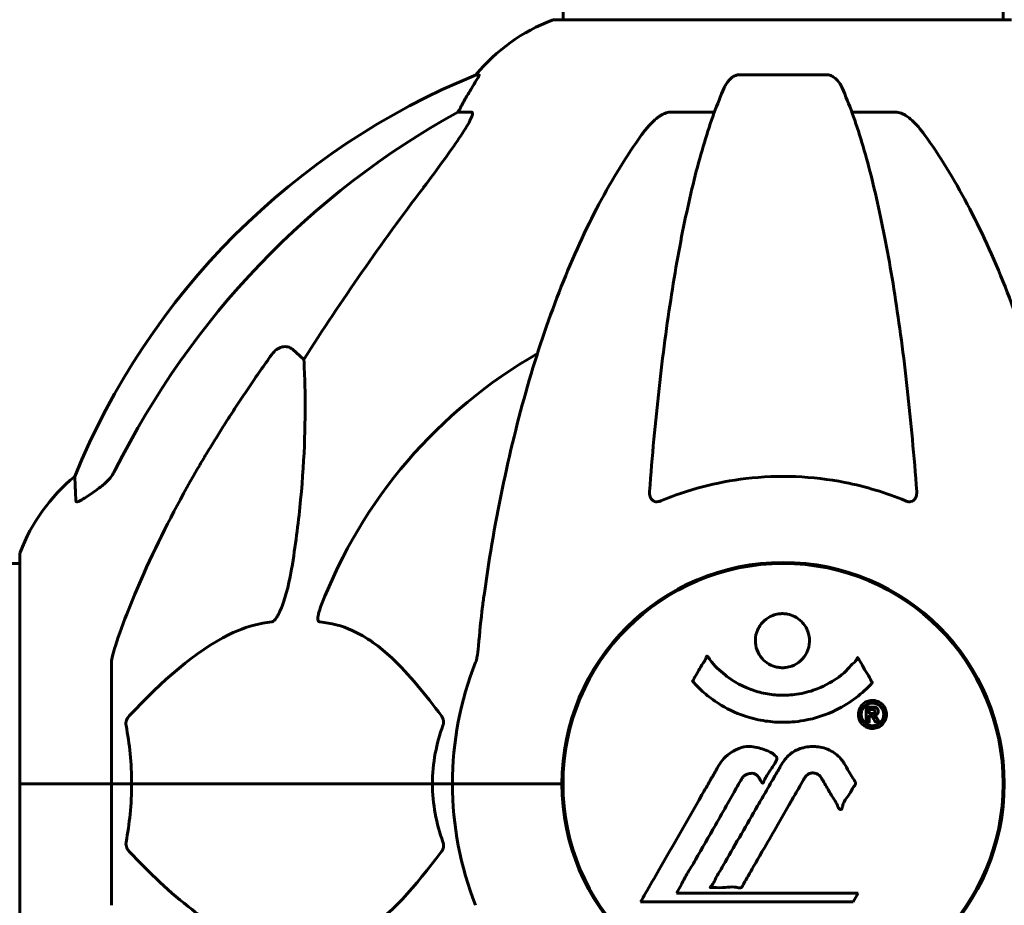
# Model space of a CAD drawing. Units: millimetres. Extents: x 5401 to 13507, y -1286 to 12409.
# Drawn here: x 8520 to 8654, y 11280 to 11402 of the extents above; entities that cross this region are included whole.
import ezdxf

# ---------------------------------------------------------------- set-up
doc = ezdxf.new("R2010")
doc.units = ezdxf.units.MM
doc.header["$LTSCALE"] = 50
doc.layers.add('Widoczne (ISO)', color=7, linetype='Continuous', lineweight=60)

msp = doc.modelspace()

# ---------------------------------------------------------------- linework, layer by layer
at = {"layer": 'Widoczne (ISO)'}
for p, q in [((8594.02, 11401.66), (8594.02, 11792.48)), ((8654.32, 11401.66), (8654.32, 11792.48)), ((8655.47, 11401.66), (8592.87, 11401.66)), ((8582.53, 11394.11), (8582.1, 11394.11)), ((8630.2, 11394.11), (8618.15, 11394.11)), ((8579.62, 11389.02), (8581.44, 11389.02)), ((8608.86, 11389.02), (8614.76, 11389.02)), ((8633.58, 11389.02), (8639.49, 11389.02)), ((8556.94, 11356.55), (8558.51, 11355.16)), ((7728.77, 11327.22), (8519.58, 11327.22)), ((8519.58, 11328.37), (8519.58, 11297.07)), ((8532.17, 11313.71), (8532.17, 11297.07)), ((8519.65, 11297.07), (8519.58, 11297.07)), ((8519.58, 11297.07), (8519.65, 11297.07)), ((8519.58, 11297.07), (8519.58, 11265.77)), ((8519.65, 11297.07), (8532.17, 11297.07)), ((8519.65, 11297.07), (8532.17, 11297.07)), ((8532.17, 11297.07), (8534.92, 11297.07)), ((8534.92, 11297.07), (8532.17, 11297.07)), ((8532.17, 11280.43), (8532.17, 11297.07)), ((8534.92, 11297.07), (8576.13, 11297.07)), ((8576.13, 11297.07), (8534.92, 11297.07)), ((8576.13, 11297.07), (8578.87, 11297.07)), ((8578.87, 11297.07), (8576.13, 11297.07)), ((8592.52, 11297.07), (8578.87, 11297.07)), ((8592.52, 11297.07), (8578.87, 11297.07)), ((8593.87, 11297.07), (8592.52, 11297.07)), ((8592.52, 11297.07), (8593.87, 11297.07)), ((8609.55, 11282.09), (8610.24, 11283.28)), ((8634.45, 11282.09), (8609.55, 11282.09)), ((8633.76, 11280.91), (8634.45, 11282.09)), ((8604.64, 11280.91), (8633.76, 11280.91))]:
    msp.add_line(p, q, dxfattribs=at)
msp.add_circle((8624.17, 11297.07), 30.15, dxfattribs=at)
for centre, radius, start, end in [((8601.4, 11378.23), 25, 110.8133, 140.5544), ((8592.87, 11400.66), 1, 90, 110.8133), ((8619.77, 11301.48), 100, 112.1283, 157.8717), ((8624.17, 11297.07), 67.82, 119.7583, 159.0022), ((8543.01, 11319.84), 25, 129.4456, 159.1867), ((8520.58, 11328.37), 1, 159.1867, 180), ((8624.17, 11297.07), 30.3, 0, 180), ((8624.17, 11297.07), 45.3, 158.4481, 180), ((8624.17, 11297.07), 45.3, 180, 201.5519), ((8624.17, 11297.07), 30.3, 180, 0)]:
    msp.add_arc(centre, radius, start, end, dxfattribs=at)
for centre, major_axis, ratio, start_param, end_param in [((8601.82, 11378.23), (0, -25), 0.981627, 4.176968, 4.238597), ((8575.62, 11391.92), (0, 5), 0.981627, 4.093994, 4.238597), ((8633.27, 11287.84), (0, -115), 0.981627, 3.636886, 4.241328), ((8814.38, 11156.87), (0, -345), 0.906308, 4.014117, 4.100088)]:
    msp.add_ellipse(centre, major_axis=major_axis, ratio=ratio, start_param=start_param, end_param=end_param, dxfattribs=at)
for points, knots in [([(8582.53, 11394.11), (8582.55, 11394.11), (8582.55, 11394.09), (8582.52, 11394.01), (8582.49, 11393.93), (8582.37, 11393.71), (8582.26, 11393.54), (8581.95, 11393.03), (8581.72, 11392.67), (8581.23, 11391.85), (8580.97, 11391.42), (8580.71, 11390.98)], [0, 0, 0, 0, 0.0396836, 0.0396836, 0.0905188, 0.0905188, 0.1673316, 0.1673316, 0.2736365, 0.2736365, 0.3778204, 0.3778204, 0.3778204, 0.3778204]), ([(8616.09, 11392.32), (8616.17, 11392.5), (8616.26, 11392.68), (8616.61, 11393.23), (8616.9, 11393.55), (8617.35, 11393.88), (8617.51, 11393.97), (8617.76, 11394.05), (8617.84, 11394.08), (8618, 11394.11), (8618.08, 11394.11), (8618.15, 11394.11)], [0.1632559, 0.1632559, 0.1632559, 0.1632559, 0.2355522, 0.2355522, 0.4078692, 0.4078692, 0.4868555, 0.4868555, 0.5223203, 0.5223203, 0.5562282, 0.5562282, 0.5562282, 0.5562282]), ([(8630.2, 11394.11), (8630.33, 11394.11), (8630.46, 11394.09), (8630.74, 11394.01), (8630.9, 11393.93), (8631.24, 11393.71), (8631.44, 11393.54), (8631.87, 11393.05), (8632.09, 11392.71), (8632.26, 11392.32)], [0, 0, 0, 0, 0.0396836, 0.0396836, 0.0905188, 0.0905188, 0.1673316, 0.1673316, 0.2678087, 0.2678087, 0.2678087, 0.2678087]), ([(8616.09, 11392.32), (8615.62, 11391.25), (8615.15, 11390.1), (8614.25, 11387.6), (8613.81, 11386.26), (8612.95, 11383.42), (8612.53, 11381.91), (8611.73, 11378.73), (8611.34, 11377.06), (8610.58, 11373.58), (8610.22, 11371.76), (8609.53, 11368.01), (8609.2, 11366.06), (8608.57, 11362.02), (8608.26, 11359.93), (8607.69, 11355.63), (8607.42, 11353.42), (8606.92, 11348.89), (8606.68, 11346.58), (8606.25, 11341.88), (8606.05, 11339.49), (8605.87, 11337.08)], [0.757825, 0.757825, 0.757825, 0.757825, 1.53194, 1.53194, 2.306055, 2.306055, 3.08017, 3.08017, 3.854285, 3.854285, 4.6284, 4.6284, 5.402516, 5.402516, 6.176631, 6.176631, 6.950746, 6.950746, 7.724861, 7.724861, 8.498976, 8.498976, 8.498976, 8.498976]), ([(8642.48, 11337.08), (8642.3, 11339.49), (8642.1, 11341.88), (8641.67, 11346.58), (8641.43, 11348.89), (8640.93, 11353.42), (8640.66, 11355.63), (8640.09, 11359.93), (8639.78, 11362.02), (8639.15, 11366.06), (8638.82, 11368.01), (8638.13, 11371.76), (8637.76, 11373.58), (8637.01, 11377.06), (8636.62, 11378.73), (8635.81, 11381.91), (8635.4, 11383.42), (8634.54, 11386.26), (8634.1, 11387.6), (8633.19, 11390.1), (8632.73, 11391.25), (8632.26, 11392.32)], [0.432042, 0.432042, 0.432042, 0.432042, 1.206157, 1.206157, 1.980271, 1.980271, 2.754386, 2.754386, 3.5285, 3.5285, 4.302615, 4.302615, 5.07673, 5.07673, 5.850844, 5.850844, 6.624959, 6.624959, 7.399073, 7.399073, 8.173188, 8.173188, 8.173188, 8.173188]), ([(8581.59, 11388.56), (8581.52, 11388.35), (8581.4, 11388.1), (8580.96, 11387.25), (8580.46, 11386.44), (8578.59, 11383.64), (8576.93, 11381.36), (8574.88, 11378.67)], [0.1601511, 0.1601511, 0.1601511, 0.1601511, 0.2789651, 0.2789651, 0.5590911, 0.5590911, 1.0329565, 1.0329565, 1.0329565, 1.0329565]), ([(8581.59, 11388.56), (8581.62, 11388.64), (8581.63, 11388.72), (8581.63, 11388.89), (8581.6, 11388.97), (8581.5, 11389.01), (8581.48, 11389.02), (8581.44, 11389.02)], [-0.1558142, -0.1558142, -0.1558142, -0.1558142, -0.1088397, -0.1088397, -0.0285546, -0.0285546, 0, 0, 0, 0]), ([(8604.79, 11385.9), (8604.87, 11386.01), (8604.94, 11386.11), (8605.73, 11387.15), (8606.43, 11387.86), (8607.2, 11388.42), (8607.31, 11388.49), (8607.42, 11388.56)], [1.1698405, 1.1698405, 1.1698405, 1.1698405, 1.2376287, 1.2376287, 1.8774143, 1.8774143, 1.9750102, 1.9750102, 1.9750102, 1.9750102]), ([(8608.86, 11389.02), (8608.62, 11389.02), (8608.38, 11388.98), (8607.91, 11388.83), (8607.69, 11388.72), (8607.46, 11388.59), (8607.44, 11388.57), (8607.42, 11388.56)], [-0.6576908, -0.6576908, -0.6576908, -0.6576908, -0.5826884, -0.5826884, -0.5093339, -0.5093339, -0.502027, -0.502027, -0.502027, -0.502027]), ([(8640.93, 11388.56), (8640.8, 11388.64), (8640.67, 11388.72), (8640.28, 11388.89), (8640.02, 11388.97), (8639.67, 11389.01), (8639.58, 11389.02), (8639.49, 11389.02)], [-0.1558142, -0.1558142, -0.1558142, -0.1558142, -0.1088399, -0.1088399, -0.0285547, -0.0285547, 0, 0, 0, 0]), ([(8640.93, 11388.56), (8641.27, 11388.35), (8641.58, 11388.1), (8642.41, 11387.35), (8642.98, 11386.7), (8643.56, 11385.9)], [0.1601511, 0.1601511, 0.1601511, 0.1601511, 0.2790519, 0.2790519, 0.5122513, 0.5122513, 0.5122513, 0.5122513]), ([(8604.79, 11385.9), (8602.73, 11383.05), (8600.78, 11379.88), (8597.1, 11372.94), (8595.38, 11369.16), (8592.18, 11361.09), (8590.72, 11356.8), (8588.08, 11347.85), (8586.91, 11343.17), (8584.84, 11333.4), (8583.96, 11328.34), (8583.24, 11323.17)], [1.258461, 1.258461, 1.258461, 1.258461, 2.851216, 2.851216, 4.443971, 4.443971, 6.036726, 6.036726, 7.629481, 7.629481, 9.222236, 9.222236, 9.222236, 9.222236]), ([(8665.11, 11323.17), (8664.39, 11328.34), (8663.5, 11333.4), (8661.44, 11343.17), (8660.27, 11347.85), (8657.63, 11356.8), (8656.17, 11361.09), (8652.97, 11369.16), (8651.25, 11372.94), (8647.56, 11379.88), (8645.62, 11383.05), (8643.56, 11385.9)], [3.005603, 3.005603, 3.005603, 3.005603, 4.598305, 4.598305, 6.191006, 6.191006, 7.783708, 7.783708, 9.37641, 9.37641, 10.969112, 10.969112, 10.969112, 10.969112]), ([(8554.11, 11355.83), (8554.11, 11355.84), (8554.11, 11355.84), (8554.29, 11356.09), (8554.54, 11356.34), (8555, 11356.66), (8555.28, 11356.8), (8555.52, 11356.86), (8555.77, 11356.92), (8556.07, 11356.93), (8556.53, 11356.82), (8556.77, 11356.7), (8556.94, 11356.55), (8556.94, 11356.55), (8556.94, 11356.55)], [1.1658431, 1.1658431, 1.1658431, 1.1658431, 1.166835, 1.166835, 1.2608412, 1.2608412, 1.3451697, 1.3451697, 1.3451697, 1.4277438, 1.4277438, 1.5006257, 1.5006257, 1.5007309, 1.5007309, 1.5007309, 1.5007309]), ([(8558.51, 11355.16), (8558.57, 11354.05), (8558.62, 11352.85), (8558.76, 11347.17), (8558.64, 11341.87), (8557.8, 11333.18), (8557.43, 11330.22), (8556.94, 11327.08)], [-7.441453, -7.441453, -7.441453, -7.441453, -6.631063, -6.631063, -3.871284, -3.871284, -2.578772, -2.578772, -2.578772, -2.578772]), ([(8530.72, 11337.74), (8531.13, 11338.03), (8531.51, 11338.37), (8532.16, 11339.14), (8532.45, 11339.57), (8532.68, 11340.03)], [0, 0, 0, 0, 0.1523434, 0.1523434, 0.306473, 0.306473, 0.306473, 0.306473]), ([(8532.69, 11315.94), (8533.71, 11319.03), (8535.11, 11322.63), (8539.06, 11331.3), (8541.39, 11335.75), (8543.87, 11340.04)], [-2.891192, -2.891192, -2.891192, -2.891192, -1.528318, -1.528318, 0, 0, 0, 0]), ([(8640.93, 11335.8), (8638.26, 11336.91), (8635.48, 11337.75), (8628.17, 11339.2), (8623.59, 11339.38), (8615.05, 11338.37), (8611.13, 11337.34), (8607.42, 11335.8)], [-3.948618, -3.948618, -3.948618, -3.948618, -3.078035, -3.078035, -1.710872, -1.710872, -0.498651, -0.498651, -0.498651, -0.498651]), ([(8527.28, 11335.8), (8527.23, 11336.91), (8527.19, 11337.75), (8527.14, 11338.87), (8527.13, 11339.15), (8527.13, 11339.15)], [-3.839757, -3.839757, -3.839757, -3.839757, -2.971401, -2.971401, -2.116017, -2.116017, -2.116017, -2.116017]), ([(8530.41, 11337.51), (8529.79, 11337.06), (8529.19, 11336.64), (8528.39, 11336.12), (8528.13, 11335.97), (8527.79, 11335.79), (8527.66, 11335.73), (8527.47, 11335.68), (8527.41, 11335.67), (8527.33, 11335.69), (8527.31, 11335.7), (8527.28, 11335.74), (8527.28, 11335.77), (8527.28, 11335.8)], [0, 0, 0, 0, 0.2316755, 0.2316755, 0.3642878, 0.3642878, 0.4481993, 0.4481993, 0.5091909, 0.5091909, 0.5443069, 0.5443069, 0.5810898, 0.5810898, 0.5810898, 0.5810898]), ([(8607.42, 11335.8), (8607.29, 11335.74), (8607.16, 11335.71), (8606.92, 11335.67), (8606.82, 11335.67), (8606.6, 11335.7), (8606.5, 11335.74), (8606.28, 11335.86), (8606.18, 11335.96), (8605.98, 11336.25), (8605.91, 11336.47), (8605.87, 11336.84), (8605.86, 11336.96), (8605.87, 11337.08)], [0, 0, 0, 0, 0.0405527, 0.0405527, 0.0770027, 0.0770027, 0.1196644, 0.1196644, 0.1860906, 0.1860906, 0.2931262, 0.2931262, 0.3428011, 0.3428011, 0.3428011, 0.3428011]), ([(8642.48, 11337.08), (8642.5, 11336.79), (8642.46, 11336.53), (8642.3, 11336.12), (8642.18, 11335.97), (8641.94, 11335.79), (8641.83, 11335.73), (8641.59, 11335.68), (8641.48, 11335.67), (8641.29, 11335.69), (8641.22, 11335.7), (8641.08, 11335.74), (8641, 11335.77), (8640.93, 11335.8)], [0.0768427, 0.0768427, 0.0768427, 0.0768427, 0.2316755, 0.2316755, 0.3642878, 0.3642878, 0.4481993, 0.4481993, 0.5091909, 0.5091909, 0.5443069, 0.5443069, 0.5810898, 0.5810898, 0.5810898, 0.5810898]), ([(8556.94, 11327.08), (8556.57, 11324.74), (8556.06, 11322.77), (8555.52, 11321.37), (8555.31, 11320.81), (8555.08, 11320.33), (8554.77, 11319.82), (8554.66, 11319.65), (8554.48, 11319.44), (8554.4, 11319.37), (8554.27, 11319.28), (8554.22, 11319.25), (8554.15, 11319.23), (8554.13, 11319.23), (8554.11, 11319.23)], [4.2161666, 4.2161666, 4.2161666, 4.2161666, 4.692072, 4.692072, 4.692072, 4.8854145, 4.8854145, 4.96663, 4.96663, 5.010038, 5.010038, 5.039388, 5.039388, 5.0498949, 5.0498949, 5.0498949, 5.0498949]), ([(8583.24, 11323.17), (8583.15, 11322.55), (8583.07, 11321.94), (8582.77, 11319.54), (8582.59, 11317.74), (8582.43, 11315.94)], [-1.0396624, -1.0396624, -1.0396624, -1.0396624, -0.8416464, -0.8416464, -0.2736271, -0.2736271, -0.2736271, -0.2736271]), ([(8560.7, 11319.23), (8560.69, 11319.23), (8560.68, 11319.23), (8560.63, 11319.24), (8560.59, 11319.26), (8560.52, 11319.32), (8560.49, 11319.37), (8560.44, 11319.5), (8560.43, 11319.61), (8560.44, 11319.92), (8560.48, 11320.17), (8560.62, 11320.71), (8560.73, 11321.05), (8560.86, 11321.37)], [3.5334714, 3.5334714, 3.5334714, 3.5334714, 3.5360525, 3.5360525, 3.5562458, 3.5562458, 3.5793269, 3.5793269, 3.6167663, 3.6167663, 3.6956214, 3.6956214, 3.804605, 3.804605, 3.804605, 3.804605]), ([(8627.78, 11316.65), (8627.78, 11316.61), (8627.78, 11316.57), (8627.76, 11316.02), (8627.64, 11315.52), (8627.21, 11314.62), (8626.91, 11314.23), (8626.2, 11313.59), (8625.8, 11313.34), (8625.1, 11313.08), (8624.83, 11313.02), (8624.36, 11312.96), (8624.15, 11312.95), (8623.72, 11312.96), (8623.5, 11312.99), (8622.91, 11313.12), (8622.55, 11313.26), (8621.87, 11313.65), (8621.56, 11313.91), (8621, 11314.55), (8620.77, 11314.93), (8620.44, 11315.78), (8620.36, 11316.26), (8620.38, 11317.18), (8620.47, 11317.69), (8620.91, 11318.64), (8621.2, 11319.04), (8621.9, 11319.69), (8622.3, 11319.94), (8623, 11320.21), (8623.27, 11320.28), (8623.74, 11320.35), (8623.94, 11320.36), (8624.36, 11320.35), (8624.57, 11320.33), (8625.11, 11320.23), (8625.43, 11320.12), (8626.09, 11319.79), (8626.42, 11319.55), (8626.9, 11319.07), (8627.07, 11318.85), (8627.36, 11318.39), (8627.47, 11318.16), (8627.55, 11317.92), (8627.73, 11317.44), (8627.78, 11317), (8627.78, 11316.65)], [0.159159, 0.159159, 0.159159, 0.159159, 0.180111, 0.180111, 0.432887, 0.432887, 0.66828, 0.66828, 0.889618, 0.889618, 1.015058, 1.015058, 1.108024, 1.108024, 1.208211, 1.208211, 1.376536, 1.376536, 1.554821, 1.554821, 1.748254, 1.748254, 1.955654, 1.955654, 2.151012, 2.151012, 2.317406, 2.317406, 2.471692, 2.471692, 2.561266, 2.561266, 2.625626, 2.625626, 2.692428, 2.692428, 2.798364, 2.798364, 2.921705, 2.921705, 3.009026, 3.009026, 3.087627, 3.087627, 3.087627, 3.246786, 3.246786, 3.246786, 3.246786]), ([(8554.11, 11319.23), (8553.7, 11319.19), (8553.29, 11319.13), (8551.34, 11318.77), (8549.81, 11318.24), (8543.64, 11315.23), (8539.07, 11311.11), (8534.6, 11306.36)], [-3.292921, -3.292921, -3.292921, -3.292921, -3.092582, -3.092582, -2.344532, -2.344532, -0.096806, -0.096806, -0.096806, -0.096806]), ([(8577.36, 11306.36), (8575.19, 11309.21), (8572.95, 11312.06), (8568.89, 11315.85), (8567.12, 11317.16), (8563.71, 11318.69), (8562.23, 11319.08), (8560.7, 11319.23)], [-3.381682, -3.381682, -3.381682, -3.381682, -2.051079, -2.051079, -1.136838, -1.136838, -0.473976, -0.473976, -0.473976, -0.473976]), ([(8532.69, 11315.94), (8532.52, 11315.45), (8532.38, 11314.98), (8532.22, 11314.25), (8532.17, 11313.96), (8532.17, 11313.71)], [0, 0, 0, 0, 0.1541752, 0.1541752, 0.2866473, 0.2866473, 0.2866473, 0.2866473]), ([(8582.04, 11313.71), (8582.12, 11313.91), (8582.18, 11314.13), (8582.32, 11314.79), (8582.37, 11315.31), (8582.43, 11315.94)], [0, 0, 0, 0, 0.0651008, 0.0651008, 0.1767336, 0.1767336, 0.1767336, 0.1767336]), ([(8636.39, 11310.91), (8636.38, 11310.9), (8636.38, 11310.9), (8635.04, 11309.41), (8633.37, 11308.12), (8630.08, 11306.5), (8628.59, 11306), (8626.48, 11305.64), (8625.95, 11305.57), (8625.05, 11305.5), (8624.71, 11305.49), (8624.04, 11305.48), (8623.71, 11305.49), (8622.95, 11305.52), (8622.52, 11305.56), (8621.2, 11305.72), (8620.32, 11305.91), (8618.58, 11306.43), (8617.42, 11306.84), (8615.17, 11308.12), (8614.39, 11308.68), (8613.51, 11309.37), (8613.2, 11309.64), (8612.65, 11310.15), (8612.41, 11310.39), (8612.05, 11310.8), (8611.98, 11310.88), (8611.85, 11311.03), (8611.82, 11311.06), (8611.79, 11311.09), (8611.78, 11311.09), (8611.77, 11311.11), (8611.77, 11311.11), (8611.77, 11311.12), (8611.77, 11311.13), (8611.77, 11311.13), (8611.77, 11311.14), (8611.78, 11311.15), (8611.78, 11311.16), (8611.8, 11311.18), (8611.81, 11311.19), (8611.88, 11311.29), (8611.91, 11311.37), (8612.12, 11311.78), (8612.25, 11311.92), (8612.77, 11312.86), (8612.9, 11313.12), (8613.22, 11313.61), (8613.33, 11313.71), (8613.58, 11314.14), (8613.63, 11314.33), (8613.67, 11314.45), (8613.68, 11314.47), (8613.69, 11314.5), (8613.7, 11314.51), (8613.71, 11314.52), (8613.71, 11314.52), (8613.72, 11314.53), (8613.72, 11314.53), (8613.72, 11314.53), (8613.72, 11314.53), (8613.72, 11314.53), (8613.73, 11314.53), (8613.73, 11314.53), (8613.73, 11314.53), (8613.74, 11314.54), (8613.74, 11314.53), (8613.75, 11314.53), (8613.75, 11314.53), (8613.77, 11314.53), (8613.77, 11314.52), (8613.8, 11314.5), (8613.82, 11314.47), (8614.04, 11314.24), (8614.12, 11314.06), (8614.98, 11312.97), (8615.78, 11312.29), (8617.34, 11311.12), (8618.62, 11310.29), (8621.13, 11309.53), (8621.84, 11309.37), (8622.9, 11309.24), (8623.23, 11309.21), (8623.81, 11309.19), (8624.06, 11309.18), (8624.58, 11309.19), (8624.85, 11309.2), (8625.54, 11309.25), (8625.96, 11309.3), (8627.31, 11309.54), (8628.13, 11309.78), (8630.03, 11310.54), (8631.12, 11311.2), (8631.79, 11311.68), (8632.95, 11312.52), (8633.26, 11313.13), (8633.94, 11313.7), (8634.01, 11313.75), (8634.18, 11313.97), (8634.24, 11314.09), (8634.29, 11314.21), (8634.31, 11314.25), (8634.33, 11314.29), (8634.34, 11314.31), (8634.35, 11314.33), (8634.36, 11314.33), (8634.37, 11314.34), (8634.37, 11314.35), (8634.38, 11314.35), (8634.38, 11314.35), (8634.39, 11314.35), (8634.39, 11314.35), (8634.39, 11314.35), (8634.4, 11314.35), (8634.4, 11314.35), (8634.4, 11314.35), (8634.4, 11314.35), (8634.4, 11314.35), (8634.4, 11314.35), (8634.4, 11314.35), (8634.41, 11314.34), (8634.41, 11314.34), (8634.41, 11314.34), (8634.42, 11314.33), (8634.42, 11314.33), (8634.42, 11314.32), (8634.53, 11314.14), (8634.68, 11313.88), (8635.12, 11313.1), (8635.28, 11312.8), (8635.76, 11312), (8636, 11311.7), (8636.17, 11311.27), (8636.19, 11311.2), (8636.25, 11311.1), (8636.27, 11311.07), (8636.3, 11311.04), (8636.31, 11311.03), (8636.33, 11311.01), (8636.34, 11311), (8636.36, 11310.98), (8636.37, 11310.98), (8636.38, 11310.96), (8636.39, 11310.95), (8636.39, 11310.94), (8636.4, 11310.93), (8636.4, 11310.92), (8636.4, 11310.92), (8636.39, 11310.91), (8636.39, 11310.91), (8636.39, 11310.91), (8636.39, 11310.91), (8636.39, 11310.91)], [1.550053, 1.550053, 1.550053, 1.550053, 1.554927, 1.554927, 3.582662, 3.582662, 5.020836, 5.020836, 5.494911, 5.494911, 5.785278, 5.785278, 6.046356, 6.046356, 6.380431, 6.380431, 7.048375, 7.048375, 7.695694, 7.695694, 8.13367, 8.13367, 8.379756, 8.379756, 8.571324, 8.571324, 8.692566, 8.692566, 8.751433, 8.751433, 8.771919, 8.771919, 8.785911, 8.785911, 8.794965, 8.794965, 8.807208, 8.807208, 8.832194, 8.832194, 8.853922, 8.853922, 8.928845, 8.928845, 9.13158, 9.13158, 9.203479, 9.203479, 9.29044, 9.29044, 9.379579, 9.379579, 9.394239, 9.394239, 9.406798, 9.406798, 9.40982, 9.40982, 9.411393, 9.411393, 9.412538, 9.412538, 9.413951, 9.413951, 9.416417, 9.416417, 9.419133, 9.419133, 9.422197, 9.422197, 9.426989, 9.426989, 9.440756, 9.440756, 9.579448, 9.579448, 9.875519, 9.875519, 10.245186, 10.245186, 10.382811, 10.382811, 10.442767, 10.442767, 10.486114, 10.486114, 10.530797, 10.530797, 10.598473, 10.598473, 10.746704, 10.746704, 11.001521, 11.001521, 11.001521, 11.44171, 11.44171, 11.496908, 11.496908, 11.562717, 11.562717, 11.585995, 11.585995, 11.596716, 11.596716, 11.60235, 11.60235, 11.604883, 11.604883, 11.606581, 11.606581, 11.607977, 11.607977, 11.60886, 11.60886, 11.609382, 11.609382, 11.609836, 11.609836, 11.610402, 11.610402, 11.611553, 11.611553, 11.613587, 11.613587, 11.618733, 11.618733, 11.769594, 11.769594, 12.024348, 12.024348, 12.353295, 12.353295, 12.453308, 12.453308, 12.48891, 12.48891, 12.500731, 12.500731, 12.516544, 12.516544, 12.526612, 12.526612, 12.537107, 12.537107, 12.543051, 12.543051, 12.546982, 12.546982, 12.550918, 12.550918, 12.551574, 12.551574, 12.551574, 12.551574]), ([(8636.41, 11308.47), (8636.52, 11308.48), (8636.63, 11308.47), (8637.06, 11308.39), (8637.3, 11308.27), (8637.63, 11308.05), (8637.73, 11307.96), (8637.88, 11307.8), (8637.96, 11307.7), (8638.1, 11307.47), (8638.19, 11307.3), (8638.32, 11306.85), (8638.34, 11306.6), (8638.29, 11306.11), (8638.22, 11305.9), (8638.05, 11305.54), (8637.91, 11305.32), (8637.51, 11304.96), (8637.3, 11304.84), (8636.84, 11304.67), (8636.59, 11304.63), (8636.14, 11304.64), (8635.88, 11304.69), (8635.46, 11304.88), (8635.29, 11304.98), (8635.03, 11305.21), (8634.94, 11305.3), (8634.76, 11305.55), (8634.7, 11305.68), (8634.57, 11305.97), (8634.5, 11306.2), (8634.48, 11306.65), (8634.5, 11306.88), (8634.64, 11307.33), (8634.75, 11307.56), (8635.03, 11307.91), (8635.18, 11308.06), (8635.57, 11308.3), (8635.79, 11308.38), (8636, 11308.43), (8636.11, 11308.46), (8636.25, 11308.47), (8636.41, 11308.47)], [0.03517, 0.03517, 0.03517, 0.03517, 0.059888, 0.059888, 0.123527, 0.123527, 0.18271, 0.18271, 0.250877, 0.250877, 0.324426, 0.324426, 0.427213, 0.427213, 0.544139, 0.544139, 0.683268, 0.683268, 0.814402, 0.814402, 0.975837, 0.975837, 1.11647, 1.11647, 1.200169, 1.200169, 1.255781, 1.255781, 1.339938, 1.339938, 1.493751, 1.493751, 1.604808, 1.604808, 1.702797, 1.702797, 1.776686, 1.776686, 1.843646, 1.843646, 1.843646, 1.878816, 1.878816, 1.878816, 1.878816]), ([(8636.41, 11308.1), (8636.34, 11308.1), (8636.27, 11308.09), (8636.2, 11308.08), (8635.98, 11308.05), (8635.77, 11307.97), (8635.51, 11307.83), (8635.36, 11307.71), (8635.11, 11307.4), (8635, 11307.22), (8634.88, 11306.83), (8634.86, 11306.63), (8634.89, 11306.21), (8634.96, 11306.02), (8635.06, 11305.8), (8635.13, 11305.69), (8635.27, 11305.5), (8635.35, 11305.42), (8635.6, 11305.23), (8635.78, 11305.13), (8636.15, 11305.02), (8636.32, 11305), (8636.7, 11305.03), (8636.88, 11305.07), (8637.25, 11305.24), (8637.42, 11305.36), (8637.71, 11305.69), (8637.81, 11305.9), (8637.95, 11306.27), (8637.96, 11306.48), (8637.94, 11306.82), (8637.9, 11307.01), (8637.77, 11307.29), (8637.71, 11307.4), (8637.55, 11307.61), (8637.47, 11307.69), (8637.25, 11307.87), (8637.07, 11307.96), (8636.81, 11308.05), (8636.69, 11308.08), (8636.5, 11308.1), (8636.46, 11308.1), (8636.41, 11308.1)], [0.9254387, 0.9254387, 0.9254387, 0.9254387, 0.947871, 0.947871, 0.947871, 1.0174772, 1.0174772, 1.1192055, 1.1192055, 1.1998483, 1.1998483, 1.2622756, 1.2622756, 1.3202006, 1.3202006, 1.3658674, 1.3658674, 1.4014574, 1.4014574, 1.4526936, 1.4526936, 1.4898156, 1.4898156, 1.5209317, 1.5209317, 1.5497177, 1.5497177, 1.5792216, 1.5792216, 1.6222446, 1.6222446, 1.6764173, 1.6764173, 1.708334, 1.708334, 1.7371926, 1.7371926, 1.8051055, 1.8051055, 1.85803, 1.85803, 1.8733098, 1.8733098, 1.8733098, 1.8733098]), ([(8635.54, 11305.53), (8635.54, 11305.53), (8635.54, 11305.56), (8635.54, 11305.98), (8635.54, 11306.34), (8635.54, 11306.87), (8635.54, 11307.05), (8635.54, 11307.39), (8635.53, 11307.4), (8635.54, 11307.48), (8635.55, 11307.5), (8635.54, 11307.54), (8635.54, 11307.54), (8635.54, 11307.55), (8635.54, 11307.56), (8635.54, 11307.56), (8635.54, 11307.56), (8635.54, 11307.56), (8635.54, 11307.56), (8635.54, 11307.56), (8635.54, 11307.56), (8635.54, 11307.57), (8635.54, 11307.57), (8635.55, 11307.57), (8635.55, 11307.57), (8635.57, 11307.56), (8635.58, 11307.56), (8635.75, 11307.57), (8635.9, 11307.56), (8636.22, 11307.56), (8636.29, 11307.56), (8636.52, 11307.56), (8636.66, 11307.56), (8636.83, 11307.52), (8636.9, 11307.5), (8637, 11307.43), (8637.02, 11307.41), (8637.07, 11307.35), (8637.09, 11307.32), (8637.14, 11307.25), (8637.16, 11307.2), (8637.19, 11307.07), (8637.19, 11307), (8637.19, 11306.89), (8637.17, 11306.82), (8637.11, 11306.68), (8637.07, 11306.63), (8637, 11306.56), (8636.97, 11306.54), (8636.9, 11306.5), (8636.86, 11306.48), (8636.74, 11306.43), (8636.72, 11306.44), (8636.67, 11306.43), (8636.67, 11306.43), (8636.66, 11306.42), (8636.66, 11306.42), (8636.65, 11306.42), (8636.65, 11306.42), (8636.65, 11306.42), (8636.65, 11306.42), (8636.65, 11306.42), (8636.65, 11306.42), (8636.65, 11306.42), (8636.65, 11306.42), (8636.65, 11306.42), (8636.65, 11306.42), (8636.65, 11306.42), (8636.65, 11306.41), (8636.65, 11306.41), (8636.65, 11306.41), (8636.66, 11306.41), (8636.66, 11306.41), (8636.66, 11306.41), (8636.67, 11306.41), (8636.69, 11306.4), (8636.71, 11306.4), (8636.73, 11306.38), (8636.74, 11306.37), (8636.76, 11306.36), (8636.77, 11306.36), (8636.8, 11306.33), (8636.82, 11306.31), (8636.85, 11306.28), (8636.89, 11306.23), (8636.98, 11306.1), (8637.05, 11305.97), (8637.16, 11305.79), (8637.23, 11305.66), (8637.31, 11305.54), (8637.31, 11305.54), (8637.31, 11305.54), (8637.31, 11305.53), (8637.31, 11305.53), (8637.31, 11305.53), (8637.31, 11305.53), (8637.31, 11305.53), (8637.31, 11305.53), (8637.31, 11305.53), (8637.31, 11305.52), (8637.31, 11305.52), (8637.31, 11305.52), (8637.31, 11305.52), (8637.3, 11305.52), (8637.3, 11305.52), (8637.29, 11305.52), (8637.28, 11305.53), (8637.18, 11305.54), (8637.13, 11305.53), (8637.01, 11305.53), (8636.97, 11305.54), (8636.89, 11305.53), (8636.87, 11305.53), (8636.84, 11305.53), (8636.84, 11305.52), (8636.82, 11305.52), (8636.82, 11305.52), (8636.81, 11305.52), (8636.81, 11305.53), (8636.81, 11305.53), (8636.81, 11305.53), (8636.8, 11305.53), (8636.8, 11305.53), (8636.8, 11305.54), (8636.8, 11305.54), (8636.78, 11305.59), (8636.75, 11305.62), (8636.66, 11305.81), (8636.57, 11305.99), (8636.44, 11306.18), (8636.41, 11306.23), (8636.35, 11306.28), (8636.33, 11306.3), (8636.23, 11306.34), (8636.19, 11306.35), (8636.11, 11306.37), (8636.08, 11306.36), (8636.05, 11306.36), (8636.05, 11306.36), (8636.01, 11306.37), (8635.99, 11306.37), (8635.96, 11306.37), (8635.96, 11306.36), (8635.95, 11306.36), (8635.95, 11306.36), (8635.95, 11306.35), (8635.95, 11306.35), (8635.94, 11306.34), (8635.94, 11306.34), (8635.94, 11306.33), (8635.95, 11306.32), (8635.96, 11306.29), (8635.96, 11306.26), (8635.96, 11306.18), (8635.95, 11306.16), (8635.95, 11305.99), (8635.96, 11305.88), (8635.95, 11305.72), (8635.94, 11305.68), (8635.95, 11305.61), (8635.96, 11305.59), (8635.97, 11305.56), (8635.97, 11305.55), (8635.96, 11305.54), (8635.96, 11305.54), (8635.96, 11305.54), (8635.96, 11305.53), (8635.95, 11305.53), (8635.95, 11305.53), (8635.94, 11305.53), (8635.94, 11305.53), (8635.92, 11305.53), (8635.91, 11305.53), (8635.88, 11305.53), (8635.85, 11305.53), (8635.79, 11305.53), (8635.75, 11305.52), (8635.67, 11305.52), (8635.65, 11305.53), (8635.62, 11305.53), (8635.61, 11305.54), (8635.57, 11305.53), (8635.57, 11305.53), (8635.56, 11305.53), (8635.55, 11305.52), (8635.54, 11305.52), (8635.54, 11305.52), (8635.54, 11305.52), (8635.54, 11305.52), (8635.54, 11305.53), (8635.54, 11305.53), (8635.54, 11305.53), (8635.54, 11305.53), (8635.54, 11305.53), (8635.54, 11305.53), (8635.54, 11305.53), (8635.54, 11305.53), (8635.54, 11305.53), (8635.54, 11305.53)], [0.0003158, 0.0003158, 0.0003158, 0.0003158, 0.0009228, 0.0009228, 0.0078002, 0.0078002, 0.0113641, 0.0113641, 0.0144553, 0.0144553, 0.0154924, 0.0154924, 0.0158106, 0.0158106, 0.01604, 0.01604, 0.0161196, 0.0161196, 0.0161728, 0.0161728, 0.0162297, 0.0162297, 0.0163179, 0.0163179, 0.0164995, 0.0164995, 0.0179761, 0.0179761, 0.0317571, 0.0317571, 0.0469121, 0.0469121, 0.0670579, 0.0670579, 0.0751776, 0.0751776, 0.0783364, 0.0783364, 0.0816966, 0.0816966, 0.0864394, 0.0864394, 0.0933212, 0.0933212, 0.1011584, 0.1011584, 0.1075505, 0.1075505, 0.1114757, 0.1114757, 0.1162384, 0.1162384, 0.127389, 0.127389, 0.1295035, 0.1295035, 0.130341, 0.130341, 0.1307724, 0.1307724, 0.13096, 0.13096, 0.1311043, 0.1311043, 0.1312669, 0.1312669, 0.1314464, 0.1314464, 0.1317323, 0.1317323, 0.1323483, 0.1323483, 0.1332728, 0.1332728, 0.1356957, 0.1356957, 0.1434337, 0.1434337, 0.1515014, 0.1515014, 0.1523182, 0.1523182, 0.1555976, 0.1555976, 0.158326, 0.158326, 0.1600835, 0.1600835, 0.1633678, 0.1633678, 0.1633847, 0.1633847, 0.1634254, 0.1634254, 0.1634429, 0.1634429, 0.1634595, 0.1634595, 0.1634743, 0.1634743, 0.1634933, 0.1634933, 0.1635276, 0.1635276, 0.1636076, 0.1636076, 0.1638409, 0.1638409, 0.1651304, 0.1651304, 0.1668273, 0.1668273, 0.1672408, 0.1672408, 0.1675562, 0.1675562, 0.1677114, 0.1677114, 0.1678174, 0.1678174, 0.1679041, 0.1679041, 0.1680312, 0.1680312, 0.1681651, 0.1681651, 0.1690783, 0.1690783, 0.1728431, 0.1728431, 0.1743153, 0.1743153, 0.175152, 0.175152, 0.1761573, 0.1761573, 0.1775082, 0.1775082, 0.1784881, 0.1784881, 0.1803058, 0.1803058, 0.1807595, 0.1807595, 0.1810605, 0.1810605, 0.1813002, 0.1813002, 0.1816353, 0.1816353, 0.1823218, 0.1823218, 0.1837908, 0.1837908, 0.1850138, 0.1850138, 0.1873871, 0.1873871, 0.1885241, 0.1885241, 0.1893408, 0.1893408, 0.1895995, 0.1895995, 0.1897632, 0.1897632, 0.1898951, 0.1898951, 0.1900639, 0.1900639, 0.1904155, 0.1904155, 0.1910197, 0.1910197, 0.192792, 0.192792, 0.1948274, 0.1948274, 0.1968773, 0.1968773, 0.1992115, 0.1992115, 0.2000644, 0.2000644, 0.2012301, 0.2012301, 0.2014948, 0.2014948, 0.2016403, 0.2016403, 0.2016853, 0.2016853, 0.2016853, 0.2018047, 0.2018047, 0.201987, 0.201987, 0.2020011, 0.2020011, 0.2020011, 0.2020011]), ([(8635.95, 11306.69), (8635.95, 11306.69), (8635.95, 11306.69), (8636.09, 11306.69), (8636.27, 11306.68), (8636.44, 11306.69), (8636.5, 11306.7), (8636.58, 11306.72), (8636.62, 11306.73), (8636.67, 11306.77), (8636.69, 11306.79), (8636.74, 11306.86), (8636.75, 11306.89), (8636.76, 11306.95), (8636.75, 11306.99), (8636.74, 11307.06), (8636.72, 11307.09), (8636.68, 11307.15), (8636.66, 11307.17), (8636.61, 11307.2), (8636.58, 11307.21), (8636.54, 11307.22), (8636.51, 11307.23), (8636.36, 11307.24), (8636.26, 11307.24), (8636.11, 11307.24), (8636.06, 11307.24), (8636.03, 11307.24), (8636.02, 11307.24), (8636, 11307.24), (8635.98, 11307.24), (8635.96, 11307.24), (8635.96, 11307.24), (8635.96, 11307.24), (8635.96, 11307.24), (8635.96, 11307.24), (8635.96, 11307.24), (8635.96, 11307.24), (8635.96, 11307.24), (8635.96, 11307.24), (8635.95, 11307.24), (8635.95, 11307.24), (8635.95, 11307.24), (8635.95, 11307.24), (8635.95, 11307.23), (8635.95, 11307.21), (8635.95, 11307.2), (8635.95, 11307.16), (8635.95, 11306.95), (8635.95, 11306.82), (8635.95, 11306.8), (8635.96, 11306.77), (8635.95, 11306.74), (8635.96, 11306.71), (8635.96, 11306.71), (8635.96, 11306.7), (8635.95, 11306.69), (8635.95, 11306.69), (8635.95, 11306.69), (8635.95, 11306.69), (8635.95, 11306.69), (8635.95, 11306.69), (8635.95, 11306.69), (8635.95, 11306.69), (8635.95, 11306.69), (8635.95, 11306.69), (8635.95, 11306.69), (8635.95, 11306.69), (8635.95, 11306.69), (8635.95, 11306.69), (8635.95, 11306.69)], [0.000153, 0.000153, 0.000153, 0.000153, 0.0001786, 0.0001786, 0.0181382, 0.0181382, 0.0245895, 0.0245895, 0.0319884, 0.0319884, 0.0405092, 0.0405092, 0.0520304, 0.0520304, 0.0698725, 0.0698725, 0.0897991, 0.0897991, 0.1251042, 0.1251042, 0.1849096, 0.1849096, 0.1964252, 0.1964252, 0.2107813, 0.2107813, 0.2237937, 0.2237937, 0.2309991, 0.2309991, 0.2420109, 0.2420109, 0.2438813, 0.2438813, 0.2451244, 0.2451244, 0.2458092, 0.2458092, 0.2463899, 0.2463899, 0.2468448, 0.2468448, 0.2475109, 0.2475109, 0.2489434, 0.2489434, 0.2525509, 0.2525509, 0.258397, 0.258397, 0.2600922, 0.2600922, 0.2630858, 0.2630858, 0.2636834, 0.2636834, 0.2642819, 0.2642819, 0.2645454, 0.2645454, 0.2646343, 0.2646343, 0.2646824, 0.2646824, 0.2646824, 0.2647357, 0.2647357, 0.2647959, 0.2647959, 0.2648354, 0.2648354, 0.2648354, 0.2648354]), ([(8534.16, 11305.06), (8534.14, 11305.17), (8534.13, 11305.29), (8534.15, 11305.53), (8534.18, 11305.65), (8534.27, 11305.89), (8534.33, 11306), (8534.47, 11306.2), (8534.53, 11306.28), (8534.6, 11306.36)], [0.66790836, 0.66790836, 0.66790836, 0.66790836, 0.68756319, 0.68756319, 0.70698655, 0.70698655, 0.72910654, 0.72910654, 0.74763999, 0.74763999, 0.74763999, 0.74763999]), ([(8577.36, 11306.36), (8577.36, 11306.35), (8577.37, 11306.34), (8577.47, 11306.2), (8577.56, 11306.04), (8577.64, 11305.74), (8577.66, 11305.61), (8577.65, 11305.36), (8577.63, 11305.24), (8577.58, 11305.1), (8577.58, 11305.08), (8577.57, 11305.06)], [0.8751293, 0.8751293, 0.8751293, 0.8751293, 0.8786792, 0.8786792, 0.9337906, 0.9337906, 0.9692974, 0.9692974, 1.0016433, 1.0016433, 1.0082698, 1.0082698, 1.0082698, 1.0082698]), ([(8576.13, 11297.07), (8576.13, 11298.44), (8576.26, 11299.84), (8576.76, 11302.53), (8577.12, 11303.81), (8577.57, 11305.06)], [0, 0, 0, 0, 0.4098083, 0.4098083, 0.7872958, 0.7872958, 0.7872958, 0.7872958]), ([(8604.64, 11280.91), (8604.86, 11281.29), (8605.09, 11281.68), (8605.93, 11283.15), (8606.56, 11284.25), (8609.11, 11288.68), (8611.07, 11292.09), (8613.42, 11296.19), (8613.8, 11296.85), (8614.45, 11297.99), (8614.71, 11298.44), (8615.51, 11299.83), (8615.79, 11300.4), (8616.78, 11301.17), (8617.05, 11301.35), (8617.44, 11301.57), (8617.58, 11301.64), (8618.28, 11302), (8618.7, 11302.13), (8619.37, 11302.19), (8619.59, 11302.18), (8620.47, 11302.1), (8621.2, 11301.9), (8622.16, 11301.53), (8622.68, 11301.3), (8623.11, 11300.9), (8623.21, 11300.81), (8623.29, 11300.67), (8623.3, 11300.63), (8623.32, 11300.54), (8623.31, 11300.49), (8623.28, 11300.34), (8623.24, 11300.24), (8623.01, 11299.8), (8622.7, 11299.34), (8621.92, 11298.15), (8621.73, 11297.81), (8621.49, 11297.31), (8621.46, 11297.23), (8621.42, 11297.17), (8621.41, 11297.16), (8621.4, 11297.15), (8621.39, 11297.15), (8621.38, 11297.15), (8621.38, 11297.15), (8621.37, 11297.15), (8621.36, 11297.15), (8621.35, 11297.16), (8621.34, 11297.17), (8621.31, 11297.19), (8621.29, 11297.22), (8621.17, 11297.39), (8621.03, 11297.64), (8620.77, 11298.04), (8620.65, 11298.19), (8620.41, 11298.37), (8620.3, 11298.43), (8619.99, 11298.5), (8619.84, 11298.5), (8619.53, 11298.48), (8619.32, 11298.42), (8618.92, 11298.23), (8618.8, 11298.12), (8618.65, 11297.96), (8618.59, 11297.88), (8618.16, 11297.18), (8617.68, 11296.31), (8617.07, 11295.26), (8616.83, 11294.83), (8616.03, 11293.4), (8615.46, 11292.39), (8613.99, 11289.79), (8613.08, 11288.21), (8611.77, 11285.99), (8611.42, 11285.42), (8610.8, 11284.36), (8610.51, 11283.84), (8610.24, 11283.28)], [0, 0, 0, 0, 0.142459, 0.142459, 0.538573, 0.538573, 1.736918, 1.736918, 1.965538, 1.965538, 2.132306, 2.132306, 2.520461, 2.520461, 2.650498, 2.650498, 2.712235, 2.712235, 2.985498, 2.985498, 3.118451, 3.118451, 3.52075, 3.52075, 3.794393, 3.794393, 3.840632, 3.840632, 3.860168, 3.860168, 3.879001, 3.879001, 3.910522, 3.910522, 4.008712, 4.008712, 4.141449, 4.141449, 4.181618, 4.181618, 4.194441, 4.194441, 4.201587, 4.201587, 4.207543, 4.207543, 4.214479, 4.214479, 4.225532, 4.225532, 4.247087, 4.247087, 4.326597, 4.326597, 4.394184, 4.394184, 4.438525, 4.438525, 4.490981, 4.490981, 4.591124, 4.591124, 4.705512, 4.705512, 4.811076, 4.811076, 5.155842, 5.155842, 5.391676, 5.391676, 5.957817, 5.957817, 6.847309, 6.847309, 7.218807, 7.218807, 7.573898, 7.573898, 7.573898, 7.573898]), ([(8632.55, 11299.83), (8632.74, 11299.51), (8632.95, 11299.15), (8633.37, 11298.42), (8633.55, 11298.11), (8633.81, 11297.69), (8633.87, 11297.61), (8633.96, 11297.46), (8633.99, 11297.4), (8634.08, 11297.23), (8634.09, 11297.18), (8634.1, 11297.14), (8634.1, 11297.12), (8634.1, 11297.1), (8634.1, 11297.09), (8634.1, 11297.06), (8634.1, 11297.05), (8634.09, 11297), (8634.08, 11296.97), (8634.04, 11296.9), (8634.01, 11296.85), (8633.82, 11296.62), (8633.74, 11296.56), (8633.42, 11295.94), (8633.39, 11295.83), (8632.93, 11295.21), (8632.72, 11294.95), (8632.49, 11294.51), (8632.45, 11294.41), (8632.38, 11294.22), (8632.35, 11294.14), (8632.31, 11293.98), (8632.29, 11293.9), (8632.25, 11293.77), (8632.23, 11293.72), (8632.2, 11293.66), (8632.19, 11293.63), (8632.16, 11293.59), (8632.15, 11293.57), (8632.11, 11293.55), (8632.1, 11293.54), (8632.07, 11293.54), (8632.06, 11293.53), (8632.03, 11293.54), (8632.02, 11293.54), (8631.96, 11293.56), (8631.92, 11293.58), (8631.83, 11293.65), (8631.79, 11293.7), (8631.69, 11293.86), (8631.65, 11293.97), (8631.39, 11294.68), (8630.97, 11295.19), (8630.34, 11296.25), (8630.11, 11296.69), (8629.68, 11297.41), (8629.61, 11297.53), (8629.4, 11297.89), (8629.31, 11298.07), (8628.96, 11298.35), (8628.81, 11298.43), (8628.47, 11298.54), (8628.3, 11298.55), (8627.99, 11298.53), (8627.82, 11298.49), (8627.58, 11298.36), (8627.43, 11298.27), (8627.19, 11298), (8627.12, 11297.89), (8626.79, 11297.31), (8626.54, 11296.88), (8626.06, 11296.03), (8625.85, 11295.68), (8625.4, 11294.89), (8625.15, 11294.46), (8624.41, 11293.17), (8623.92, 11292.32), (8622.82, 11290.41), (8622.21, 11289.35), (8620.69, 11286.73), (8620.02, 11285.53), (8619.3, 11284.3), (8618.99, 11283.8), (8618.7, 11283.21), (8618.65, 11283.12), (8618.55, 11282.96), (8618.5, 11282.91), (8618.45, 11282.86), (8618.43, 11282.84), (8618.36, 11282.81), (8618.32, 11282.8), (8618.21, 11282.79), (8618.14, 11282.81), (8617.83, 11282.88), (8617.67, 11282.93), (8616.76, 11282.94), (8616.36, 11282.87), (8615.23, 11282.82), (8614.82, 11282.88), (8614.36, 11282.85), (8614.32, 11282.85), (8614.27, 11282.85), (8614.24, 11282.84), (8614.21, 11282.85), (8614.21, 11282.85), (8614.21, 11282.85), (8614.2, 11282.85), (8614.2, 11282.86), (8614.2, 11282.86), (8614.2, 11282.86), (8614.2, 11282.86), (8614.2, 11282.86), (8614.19, 11282.86), (8614.19, 11282.87), (8614.19, 11282.87), (8614.19, 11282.88), (8614.19, 11282.88), (8614.19, 11282.89), (8614.19, 11282.89), (8614.2, 11282.91), (8614.21, 11282.93), (8614.24, 11282.98), (8614.28, 11283.02), (8614.47, 11283.25), (8614.62, 11283.4), (8614.87, 11283.96), (8614.91, 11284.09), (8615.34, 11284.87), (8615.64, 11285.3), (8616.23, 11286.34), (8617.71, 11288.91), (8619.2, 11291.49), (8621.09, 11294.75), (8621.49, 11295.44), (8622.13, 11296.55), (8622.36, 11296.96), (8622.8, 11297.71), (8623.01, 11298.06), (8623.52, 11298.95), (8623.74, 11299.35), (8624.37, 11300.38), (8624.74, 11300.85), (8625.71, 11301.55), (8626.19, 11301.78), (8627.39, 11302.15), (8628.06, 11302.19), (8629.11, 11302.12), (8629.8, 11302.02), (8631.12, 11301.37), (8631.62, 11300.99), (8632.14, 11300.4), (8632.24, 11300.28), (8632.41, 11300.05), (8632.48, 11299.94), (8632.55, 11299.83)], [3.720752, 3.720752, 3.720752, 3.720752, 3.903434, 3.903434, 4.044245, 4.044245, 4.102655, 4.102655, 4.13375, 4.13375, 4.203295, 4.203295, 4.246046, 4.246046, 4.278865, 4.278865, 4.322236, 4.322236, 4.422612, 4.422612, 4.584853, 4.584853, 5.298707, 5.298707, 5.877225, 5.877225, 6.307246, 6.307246, 6.434146, 6.434146, 6.534715, 6.534715, 6.638083, 6.638083, 6.70882, 6.70882, 6.748374, 6.748374, 6.787304, 6.787304, 6.814073, 6.814073, 6.837716, 6.837716, 6.857157, 6.857157, 6.884209, 6.884209, 6.935515, 6.935515, 7.014801, 7.014801, 7.466106, 7.466106, 7.893545, 7.893545, 7.979034, 7.979034, 8.159221, 8.159221, 8.269951, 8.269951, 8.400472, 8.400472, 8.569548, 8.569548, 8.675747, 8.675747, 8.741623, 8.741623, 8.803796, 8.803796, 8.848721, 8.848721, 8.906099, 8.906099, 9.020577, 9.020577, 9.168788, 9.168788, 9.395555, 9.395555, 9.53729, 9.53729, 9.564975, 9.564975, 9.586889, 9.586889, 9.603242, 9.603242, 9.622766, 9.622766, 9.658602, 9.658602, 9.763673, 9.763673, 9.867409, 9.867409, 10.00378, 10.00378, 10.014764, 10.014764, 10.053933, 10.053933, 10.061431, 10.061431, 10.065578, 10.065578, 10.068851, 10.068851, 10.072567, 10.072567, 10.079087, 10.079087, 10.086804, 10.086804, 10.097734, 10.097734, 10.117704, 10.117704, 10.163118, 10.163118, 10.290296, 10.290296, 10.805323, 10.805323, 11.039618, 11.039618, 11.405377, 11.405377, 11.405377, 12.314125, 12.314125, 12.566184, 12.566184, 12.717456, 12.717456, 12.850458, 12.850458, 13.059421, 13.059421, 13.461766, 13.461766, 13.779281, 13.779281, 14.236446, 14.236446, 14.651574, 14.651574, 14.976685, 14.976685, 15.060244, 15.060244, 15.126129, 15.126129, 15.126129, 15.126129]), ([(8534.92, 11297.07), (8534.92, 11295.7), (8534.85, 11294.3), (8534.58, 11291.61), (8534.39, 11290.33), (8534.16, 11289.08)], [0, 0, 0, 0, 0.4098083, 0.4098083, 0.7872958, 0.7872958, 0.7872958, 0.7872958]), ([(8534.6, 11287.78), (8534.6, 11287.79), (8534.59, 11287.8), (8534.46, 11287.94), (8534.34, 11288.1), (8534.21, 11288.4), (8534.17, 11288.53), (8534.13, 11288.78), (8534.13, 11288.9), (8534.15, 11289.04), (8534.16, 11289.06), (8534.16, 11289.08)], [0.8751293, 0.8751293, 0.8751293, 0.8751293, 0.8786792, 0.8786792, 0.9337906, 0.9337906, 0.9692974, 0.9692974, 1.0016433, 1.0016433, 1.0082698, 1.0082698, 1.0082698, 1.0082698]), ([(8577.57, 11289.08), (8577.61, 11288.97), (8577.64, 11288.85), (8577.66, 11288.61), (8577.65, 11288.49), (8577.61, 11288.25), (8577.56, 11288.13), (8577.47, 11287.94), (8577.41, 11287.86), (8577.36, 11287.78)], [0.66790836, 0.66790836, 0.66790836, 0.66790836, 0.68756319, 0.68756319, 0.70698655, 0.70698655, 0.72910654, 0.72910654, 0.74763999, 0.74763999, 0.74763999, 0.74763999]), ([(8534.6, 11287.78), (8537.29, 11284.93), (8540.23, 11282.08), (8545.25, 11278.29), (8547.36, 11276.98), (8551.09, 11275.45), (8552.61, 11275.06), (8554.11, 11274.91)], [-3.381637, -3.381637, -3.381637, -3.381637, -2.051466, -2.051466, -1.136841, -1.136841, -0.473976, -0.473976, -0.473976, -0.473976]), ([(8560.7, 11274.91), (8561.11, 11274.95), (8561.53, 11275.01), (8563.47, 11275.37), (8564.9, 11275.9), (8570.39, 11278.91), (8573.75, 11283.03), (8577.36, 11287.78)], [-3.292921, -3.292921, -3.292921, -3.292921, -3.092582, -3.092582, -2.344532, -2.344532, -0.096806, -0.096806, -0.096806, -0.096806])]:
    msp.add_open_spline(points, degree=3, knots=knots, dxfattribs=at)
msp.add_rational_spline([(8543.87, 11340.04), (8548.2, 11347.54), (8554.11, 11355.83)], [1.01823794294, 1.01452967166, 1.00282554047], degree=2, dxfattribs=at)
for points in [[(8530.72, 11337.74), (8530.62, 11337.66), (8530.51, 11337.59), (8530.41, 11337.51)], [(8534.16, 11305.06), (8534.63, 11302.52), (8534.92, 11299.85), (8534.92, 11297.07)], [(8577.57, 11289.08), (8576.65, 11291.62), (8576.13, 11294.28), (8576.13, 11297.07)]]:
    msp.add_open_spline(points, degree=3, dxfattribs=at)

doc.saveas('drawing.dxf')
